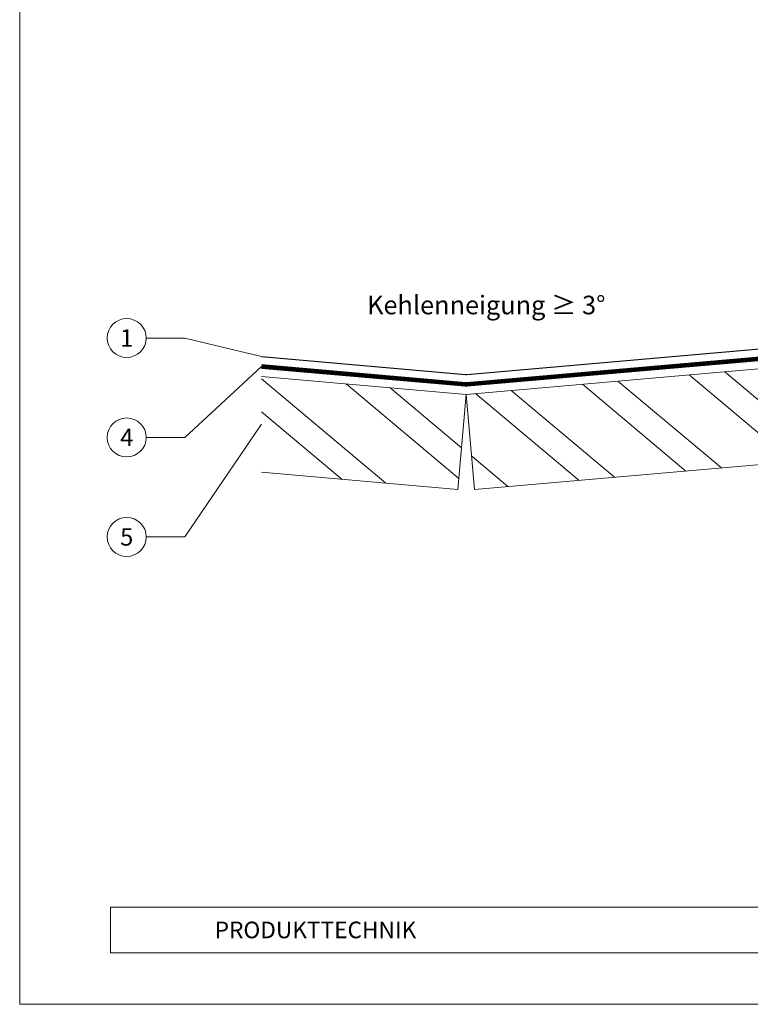
# Model space of a CAD drawing. Units: millimetres. Extents: x 0 to 49754, y 0 to 1470.
# Drawn here: x 27577 to 27761, y 0 to 248 of the extents above; entities that cross this region are included whole.
import ezdxf
from ezdxf.enums import TextEntityAlignment as Align

# ---------------------------------------------------------------- set-up
doc = ezdxf.new("R2010")
doc.units = ezdxf.units.MM
doc.linetypes.add('Trennlage', pattern=[30, 12, -18])
for name, color, linetype, lineweight, true_color in [('01_PREFA-Dachprodukt', 12, 'Continuous', 25, 0xe1000f), ('04_Unterdach', 251, 'Continuous', 25, 0x505f69), ('04_Unterdach_Linie', 251, 'Continuous', 0, 0x505f69), ('06_Holz', 252, 'Continuous', 15, 0x8296a0), ('06_Holzschfraffur', 254, 'Continuous', 13, 0xdce6eb), ('08_Bemassung', 251, 'Continuous', 5, 0x505f69), ('10_Blattrahmen', 18, 'Continuous', 20, 0x000000), ('99_Text_3_DE', 251, 'Continuous', 5, 0x505f69)]:
    doc.layers.add(name, color=color, linetype=linetype, lineweight=lineweight, true_color=true_color)
doc.layers.add('99_Text_2_DE', color=7, linetype='Continuous')
doc.styles.add('Arial', font='arial.ttf')
doc.styles.add('PREFA_Standard', font='arial.ttf', dxfattribs={"height": 20})
pattern_1 = [(320, (20694.509, -183.98), (12.245104, 14.593147), []), (320, (20695.292, -192.925), (12.245104, 14.593147), [])]

msp = doc.modelspace()

# ---------------------------------------------------------------- hatches: boundary and pattern name
at = {"layer": '06_Holzschfraffur'}
h = msp.add_hatch(dxfattribs=at)
h.set_pattern_fill('ANSI32', color=256, scale=2, angle=275, style=0)
h.set_pattern_definition(pattern_1)
h.paths.add_polyline_path([(27850.705, 143.35), (27848.613, 167.258), (27689.222, 153.313), (27691.314, 129.405)])
h = msp.add_hatch(dxfattribs=at)
h.set_pattern_fill('ANSI32', color=256, scale=2, angle=275, style=0)
h.set_pattern_definition(pattern_1)
h.paths.add_polyline_path([(27637.723, 157.819), (27637.723, 133.727), (27687.13, 129.405), (27689.222, 153.313)])

# ---------------------------------------------------------------- linework, layer by layer
at = {"layer": '01_PREFA-Dachprodukt'}
msp.add_lwpolyline([(27637.723, 162.838), (27689.048, 158.348, 0.0436609), (27689.396, 158.348), (27839.511, 171.481, 0.3888787), (27841.337, 173.474), (27841.337, 218.645, 0.4400105), (27839.162, 220.638), (27780.817, 215.533)], format="xyb", dxfattribs=at)
at = {"layer": '04_Unterdach', "linetype": 'Trennlage', "ltscale": 0.5, "const_width": 1}
msp.add_lwpolyline([(28044.99, 243.163), (27990.353, 238.382, 0.4142136), (27988.08, 235.674), (27988.08, 235.674, -0.4142136), (27985.808, 232.966), (27845.953, 220.73, 0.4142136), (27843.681, 218.022), (27847.69, 172.197, -0.4142136), (27845.417, 169.488), (27689.44, 155.842, -0.0436609), (27689.004, 155.842), (27637.723, 160.329)], format="xyb", dxfattribs=at)
at = {"layer": '04_Unterdach_Linie', "ltscale": 5}
for points in [[(27637.723, 160.83), (27689.048, 156.34, 0.0436609), (27689.396, 156.34), (27845.374, 169.986, 0.4142136), (27847.192, 172.153), (27843.183, 217.978, -0.4142136), (27845.91, 221.228), (27985.764, 233.464, 0.4142136), (27987.582, 235.631), (27987.582, 235.631, -0.4142136), (27990.309, 238.881), (28044.99, 243.665)], [(28044.99, 242.661), (27990.396, 237.884, 0.4142136), (27988.578, 235.718), (27988.578, 235.718, -0.4142136), (27985.851, 232.468), (27845.997, 220.232, 0.4142136), (27844.179, 218.065), (27848.188, 172.24, -0.4142136), (27845.461, 168.99), (27689.483, 155.344, -0.0436609), (27688.96, 155.344), (27637.723, 159.827)]]:
    msp.add_lwpolyline(points, format="xyb", dxfattribs=at)
at = {"layer": '06_Holz'}
msp.add_lwpolyline([(27691.314, 129.405), (27850.705, 143.35), (27848.613, 167.258), (27689.222, 153.313)], close=True, dxfattribs=at)
msp.add_lwpolyline([(27637.723, 157.819), (27689.222, 153.313), (27687.13, 129.405), (27637.723, 133.727)], dxfattribs=at)
at = {"layer": '08_Bemassung'}
for p, q in [((27608.751, 167.493), (27618.457, 167.493)), ((27618.457, 167.493), (27637.723, 162.838)), ((27618.457, 142.493), (27637.723, 160.365)), ((27618.457, 117.493), (27637.723, 145.838)), ((27608.751, 142.493), (27618.457, 142.493)), ((27608.751, 117.493), (27618.457, 117.493))]:
    msp.add_line(p, q, dxfattribs=at)
for centre in [(27603.851, 167.493), (27603.851, 142.493), (27603.851, 117.493)]:
    msp.add_circle(centre, 4.9, dxfattribs=at)
at = {"layer": '10_Blattrahmen'}
for p, q in [((28120.549, 24.452), (27599.808, 24.452)), ((27599.808, 24.452), (27599.808, 12.944)), ((27599.808, 12.944), (28120.549, 12.944))]:
    msp.add_line(p, q, dxfattribs=at)
msp.add_lwpolyline([(28120.549, 0), (28120.549, 384.371), (27576.939, 384.371), (27576.939, 0)], close=True, dxfattribs=at)

# ---------------------------------------------------------------- texts
at = {"layer": '08_Bemassung', "style": 'PREFA_Standard'}
for s, p in [('1', (27603.851, 167.493)), ('4', (27603.851, 142.493)), ('5', (27603.851, 117.493))]:
    msp.add_text(s, height=4.375, dxfattribs=at).set_placement(p, align=Align.MIDDLE_CENTER)
at = {"layer": '99_Text_2_DE', "insert": (27625.955, 18.698), "char_height": 4.18364, "attachment_point": 4, "style": 'Arial'}
msp.add_mtext_dynamic_manual_height_columns('PRODUKTTECHNIK', width=133.14851, gutter_width=12.5, heights=[0], dxfattribs=at)
at = {"layer": '99_Text_3_DE', "style": 'PREFA_Standard'}
msp.add_text('Kehlenneigung ≥ 3°', height=4.66737, dxfattribs=at).set_placement((27664.285, 175.785), align=Align.MIDDLE_LEFT)

doc.saveas('drawing.dxf')
